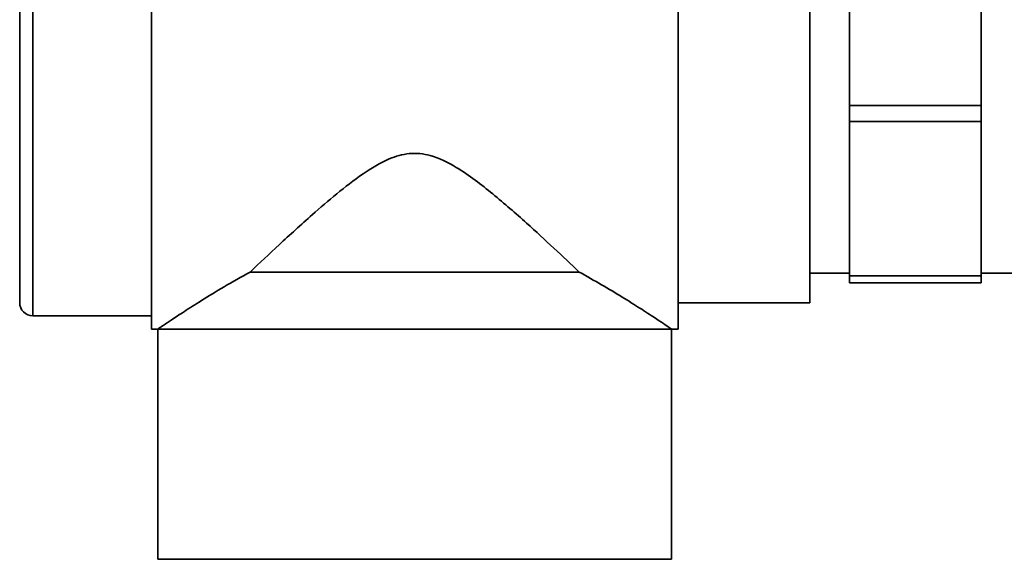
# Paper-space layout 'Blatt2' of a CAD drawing. Units: millimetres. Extents: x 0 to 4200, y 0 to 2970.
# Drawn here: x 578 to 653, y 1575 to 1616 of the extents above; entities that cross this region are included whole.
import ezdxf

# ---------------------------------------------------------------- set-up
doc = ezdxf.new("R2010")
doc.units = ezdxf.units.MM

psp = doc.layouts.new('Blatt2')

# ---------------------------------------------------------------- linework, layer by layer
at = {"color": 1, "linetype": 'Continuous', "lineweight": 35, "ltscale": 10}
for p, q in [((578.97, 1625.947), (578.97, 1609.975)), ((578.97, 1609.975), (578.97, 1593.475))]:
    psp.add_line(p, q, dxfattribs=at)
at = {"color": 7, "linetype": 'Continuous', "lineweight": 35, "ltscale": 10}
for p, q in [((627.97, 1592.475), (627.97, 1625.007)), ((577.97, 1609.975), (577.97, 1624.947)), ((587.97, 1592.475), (587.97, 1622.977)), ((637.97, 1594.475), (637.97, 1622.977)), ((641, 1609.449), (641, 1622.228)), ((651, 1622.228), (651, 1609.449)), ((577.97, 1594.475), (577.97, 1609.975)), ((651, 1609.449), (641, 1609.449)), ((641, 1608.238), (641, 1609.449)), ((651, 1608.238), (651, 1609.449)), ((641, 1608.238), (651, 1608.238)), ((641, 1596.513), (641, 1608.238)), ((651, 1608.238), (651, 1596.513)), ((595.473, 1596.805), (620.468, 1596.805)), ((637.97, 1596.725), (641, 1596.725)), ((651, 1596.725), (656, 1596.725)), ((651, 1596.513), (641, 1596.513)), ((641, 1595.986), (641, 1596.513)), ((641, 1595.986), (651, 1595.986)), ((651, 1595.986), (651, 1596.513)), ((627.97, 1594.475), (637.97, 1594.475)), ((578.97, 1593.475), (587.97, 1593.475)), ((587.97, 1592.475), (588.47, 1592.475)), ((588.47, 1592.475), (588.47, 1574.975)), ((588.47, 1592.475), (627.47, 1592.475)), ((627.47, 1574.975), (627.47, 1592.475)), ((627.47, 1592.475), (627.97, 1592.475)), ((588.47, 1574.975), (627.47, 1574.975))]:
    psp.add_line(p, q, dxfattribs=at)
at = {"color": 7, "linetype": 'Continuous', "lineweight": 35, "ltscale": 100}
psp.add_arc((578.97, 1594.475), 1, 180, 270, dxfattribs=at)
at = {"color": 7, "linetype": 'Continuous', "lineweight": 35, "ltscale": 10}
for points, knots in [([(595.473, 1596.805), (596.195, 1597.488), (597.658, 1598.87), (599.902, 1600.92), (602.03, 1602.753), (603.943, 1604.243), (605.773, 1605.372), (607.554, 1605.908), (609.379, 1605.716), (611.557, 1604.593), (613.957, 1602.732), (616.387, 1600.607), (618.588, 1598.582), (619.838, 1597.401), (620.468, 1596.805)], [0, 0, 0, 0, 0.108381, 0.219345, 0.295369, 0.372152, 0.441202, 0.487994, 0.535189, 0.600379, 0.7047, 0.811618, 0.905035, 1, 1, 1, 1]), ([(588.47, 1592.475), (588.494, 1592.491), (588.564, 1592.539), (589.259, 1593.009), (590.443, 1593.789), (591.801, 1594.656), (593.467, 1595.683), (594.8, 1596.429), (595.473, 1596.805)], [0, 0, 0, 0, 0.111493, 0.3356012, 0.4867566, 0.6422396, 0.8193662, 1, 1, 1, 1]), ([(620.468, 1596.805), (621.608, 1596.156), (623.301, 1595.191), (625.104, 1594.042), (626.447, 1593.167), (627.336, 1592.566), (627.435, 1592.499), (627.47, 1592.475)], [0, 0, 0, 0, 0.310305, 0.461034, 0.615173, 0.862251, 1, 1, 1, 1])]:
    psp.add_open_spline(points, degree=3, knots=knots, dxfattribs=at)

doc.saveas('drawing.dxf')
